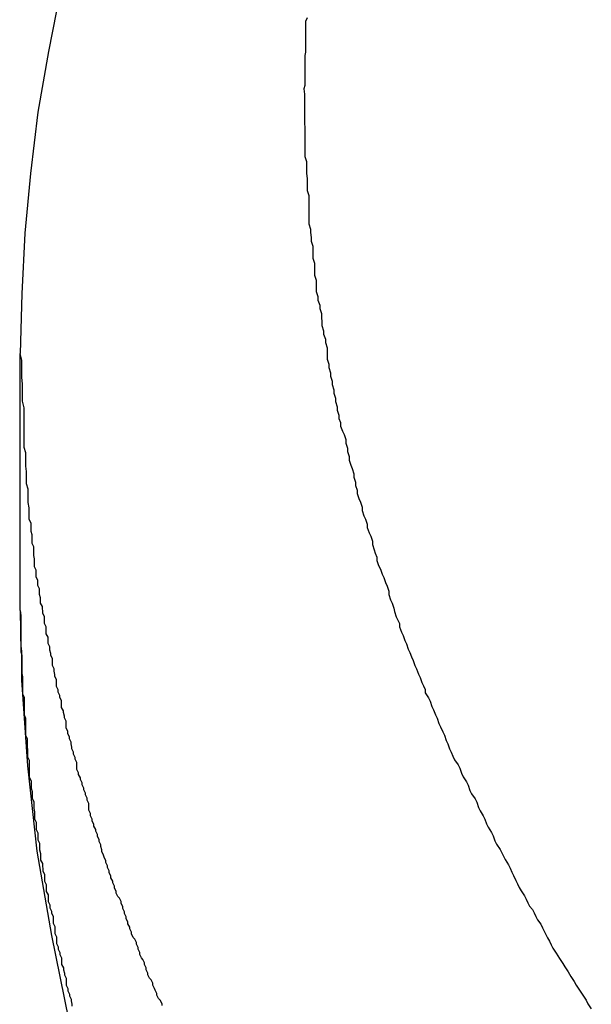
# Model space of a CAD drawing. Extents: x -30.8 to 30.8, y -27.3 to 27.3.
# Drawn here: x -8.6 to -8.5, y 10.8 to 11 of the extents above; entities that cross this region are included whole.
import ezdxf

# ---------------------------------------------------------------- set-up
doc = ezdxf.new("R2010")
doc.units = 0
doc.layers.get('0').update_dxf_attribs({"linetype": 'CONTINUOUS'})

msp = doc.modelspace()

# ---------------------------------------------------------------- linework, layer by layer
at = {"color": 0}
for points in [[(-8.5777, 11.1263), (-8.5777, 11.1263), (-8.5846, 11.1143), (-8.5911, 11.1026), (-8.5971, 11.0909), (-8.6026, 11.0795), (-8.6075, 11.0681), (-8.612, 11.057), (-8.6161, 11.0459), (-8.6197, 11.035), (-8.6227, 11.024), (-8.6254, 11.0132), (-8.6275, 11.0024), (-8.6294, 10.9917), (-8.6307, 10.9809), (-8.6317, 10.9704), (-8.6322, 10.9597), (-8.6325, 10.9492)], [(-8.5819, 11.0083), (-8.5822, 11.0077), (-8.5822, 11.0077), (-8.5822, 11.0068), (-8.5822, 11.0062), (-8.5822, 11.0053), (-8.5822, 11.0047), (-8.5822, 11.0038), (-8.5822, 11.0032), (-8.5822, 11.0023), (-8.5823, 11.0017), (-8.5823, 11.0008), (-8.5823, 11.0002), (-8.5823, 10.9993), (-8.5823, 10.9987), (-8.5823, 10.9978), (-8.5823, 10.9972), (-8.5823, 10.9964), (-8.5825, 10.9958), (-8.5825, 10.9958), (-8.5824, 10.9949), (-8.5824, 10.9943), (-8.5824, 10.9934), (-8.5824, 10.9928), (-8.5824, 10.9919), (-8.5824, 10.9913), (-8.5824, 10.9904), (-8.5824, 10.9898), (-8.5823, 10.9889), (-8.5823, 10.9883), (-8.5823, 10.9874), (-8.5823, 10.9868), (-8.5823, 10.9859), (-8.5823, 10.9853), (-8.5823, 10.9845), (-8.5823, 10.9839), (-8.5823, 10.9839), (-8.582, 10.983), (-8.582, 10.9824), (-8.582, 10.9815), (-8.582, 10.9809), (-8.5819, 10.98), (-8.5819, 10.9794), (-8.5819, 10.9785), (-8.5819, 10.9779), (-8.5816, 10.977), (-8.5816, 10.9764), (-8.5816, 10.9755), (-8.5816, 10.9749), (-8.5816, 10.974), (-8.5816, 10.9734), (-8.5816, 10.9726), (-8.5816, 10.972), (-8.5816, 10.972), (-8.5813, 10.9711), (-8.5813, 10.9705), (-8.5812, 10.9696), (-8.5812, 10.969), (-8.5809, 10.9681), (-8.5809, 10.9675), (-8.5809, 10.9666), (-8.5809, 10.966), (-8.5806, 10.9651), (-8.5806, 10.9645), (-8.5806, 10.9636), (-8.5806, 10.963), (-8.5803, 10.9621), (-8.5803, 10.9615), (-8.5803, 10.9607), (-8.5803, 10.9601), (-8.5803, 10.9601), (-8.58, 10.9592), (-8.58, 10.9586), (-8.5797, 10.9577), (-8.5797, 10.9571), (-8.5794, 10.9562), (-8.5794, 10.9556), (-8.5793, 10.9547), (-8.5793, 10.9541), (-8.579, 10.9532), (-8.579, 10.9526), (-8.5787, 10.9517), (-8.5787, 10.9511), (-8.5784, 10.9502), (-8.5784, 10.9496), (-8.5784, 10.9488), (-8.5784, 10.9482), (-8.5784, 10.9482), (-8.5781, 10.9473), (-8.5781, 10.9467), (-8.5778, 10.9458), (-8.5778, 10.9452), (-8.5775, 10.9443), (-8.5775, 10.9437), (-8.5772, 10.9428), (-8.5772, 10.9422), (-8.5769, 10.9413), (-8.5769, 10.9407), (-8.5766, 10.9398), (-8.5766, 10.9392), (-8.5763, 10.9383), (-8.5763, 10.9377), (-8.576, 10.937), (-8.576, 10.9364), (-8.576, 10.9364), (-8.5757, 10.9355), (-8.5754, 10.9349), (-8.5751, 10.934), (-8.5751, 10.9334), (-8.5748, 10.9325), (-8.5748, 10.9319), (-8.5745, 10.931), (-8.5745, 10.9304), (-8.5742, 10.9295), (-8.574, 10.9289), (-8.5737, 10.928), (-8.5737, 10.9274), (-8.5734, 10.9265), (-8.5734, 10.9259), (-8.5731, 10.9251), (-8.5731, 10.9245), (-8.5731, 10.9245), (-8.5728, 10.9236), (-8.5725, 10.923), (-8.5722, 10.9221), (-8.5722, 10.9215), (-8.5719, 10.9206), (-8.5716, 10.92), (-8.5713, 10.9191), (-8.5713, 10.9185), (-8.571, 10.9176), (-8.5707, 10.917), (-8.5704, 10.9161), (-8.5704, 10.9155), (-8.5701, 10.9146), (-8.5699, 10.914), (-8.5696, 10.9133), (-8.5696, 10.9127), (-8.5696, 10.9127), (-8.5693, 10.9118), (-8.569, 10.9112), (-8.5687, 10.9103), (-8.5684, 10.9097), (-8.5681, 10.9088), (-8.5678, 10.9082), (-8.5675, 10.9073), (-8.5675, 10.9067), (-8.5672, 10.9058), (-8.5669, 10.9052), (-8.5666, 10.9043), (-8.5665, 10.9037), (-8.5662, 10.9028), (-8.5659, 10.9022), (-8.5656, 10.9016), (-8.5656, 10.901), (-8.5656, 10.901), (-8.5653, 10.9001), (-8.565, 10.8995), (-8.5647, 10.8986), (-8.5644, 10.898), (-8.5641, 10.8971), (-8.5638, 10.8965), (-8.5635, 10.8957), (-8.5632, 10.8951), (-8.5629, 10.8942), (-8.5626, 10.8936), (-8.5623, 10.8927), (-8.562, 10.8921), (-8.5617, 10.8912), (-8.5614, 10.8906), (-8.5611, 10.89), (-8.5611, 10.8894), (-8.5611, 10.8894), (-8.5605, 10.8885), (-8.5602, 10.8879), (-8.5599, 10.887), (-8.5596, 10.8864), (-8.5593, 10.8855), (-8.559, 10.8849), (-8.5587, 10.884), (-8.5584, 10.8834), (-8.558, 10.8825), (-8.5577, 10.8819), (-8.5574, 10.881), (-8.5571, 10.8804), (-8.5568, 10.8795), (-8.5565, 10.8789), (-8.5562, 10.8782), (-8.5559, 10.8776), (-8.5559, 10.8776), (-8.5553, 10.8767), (-8.555, 10.8761), (-8.5547, 10.8752), (-8.5544, 10.8746), (-8.5538, 10.8737), (-8.5535, 10.8731), (-8.5532, 10.8722), (-8.5529, 10.8716), (-8.5523, 10.8707), (-8.552, 10.8701), (-8.5517, 10.8692), (-8.5514, 10.8686), (-8.5509, 10.8677), (-8.5506, 10.8671), (-8.5503, 10.8663), (-8.55, 10.8657), (-8.55, 10.8657), (-8.5494, 10.8648), (-8.5491, 10.8642), (-8.5488, 10.8633), (-8.5485, 10.8627), (-8.5479, 10.8618), (-8.5476, 10.8612), (-8.5473, 10.8606), (-8.547, 10.86), (-8.5464, 10.8591), (-8.5461, 10.8585), (-8.5458, 10.8578), (-8.5455, 10.8572), (-8.5451, 10.8563), (-8.5448, 10.8557), (-8.5445, 10.8551), (-8.5442, 10.8545), (-8.5442, 10.8545), (-8.5436, 10.8536), (-8.5433, 10.853), (-8.543, 10.8524), (-8.5427, 10.8518), (-8.5422, 10.8512), (-8.5419, 10.8506), (-8.5416, 10.85), (-8.5413, 10.8494), (-8.5407, 10.8486), (-8.5404, 10.848), (-8.5401, 10.8474), (-8.5398, 10.8468), (-8.5395, 10.8462), (-8.5392, 10.8456), (-8.5389, 10.845), (-8.5386, 10.8444), (-8.5386, 10.8444), (-8.538, 10.8435), (-8.5374, 10.8426), (-8.5368, 10.8417), (-8.5365, 10.8411), (-8.5359, 10.8402), (-8.5354, 10.8394), (-8.5348, 10.8385), (-8.5345, 10.8379), (-8.5339, 10.837), (-8.5333, 10.8361), (-8.5327, 10.8352), (-8.5324, 10.8346), (-8.5318, 10.8337)], [(-8.6326, 10.9492), (-8.6326, 10.9492)], [(-8.6326, 10.9492), (-8.6326, 10.9039)], [(-8.6326, 10.9492), (-8.6326, 10.9039)], [(-8.6326, 10.9492), (-8.6326, 10.9039)], [(-8.6326, 10.9492), (-8.6326, 10.9039)], [(-8.6326, 10.9492), (-8.6326, 10.9039)], [(-8.6326, 10.9492), (-8.6326, 10.9039)], [(-8.6326, 10.9492), (-8.6326, 10.9039)], [(-8.6326, 10.9492), (-8.6326, 10.9039)], [(-8.6326, 10.9492), (-8.6326, 10.9039)], [(-8.6326, 10.9492), (-8.6326, 10.9039)], [(-8.6326, 10.9492), (-8.6326, 10.9039)], [(-8.6326, 10.9492), (-8.6326, 10.9039)], [(-8.6326, 10.9492), (-8.6326, 10.9039)], [(-8.6326, 10.9492), (-8.6326, 10.9039)], [(-8.6326, 10.9492), (-8.6326, 10.9039)], [(-8.6326, 10.9492), (-8.6326, 10.9039)], [(-8.6326, 10.9492), (-8.6326, 10.9039)], [(-8.6326, 10.9492), (-8.6326, 10.9039)], [(-8.6326, 10.9492), (-8.6326, 10.9039)], [(-8.6326, 10.9492), (-8.6326, 10.9039)], [(-8.6326, 10.9492), (-8.6326, 10.9039)], [(-8.6075, 10.8343), (-8.6075, 10.8346), (-8.6078, 10.8352), (-8.6081, 10.8355), (-8.6084, 10.8361), (-8.6084, 10.8364), (-8.6087, 10.837), (-8.6088, 10.8373), (-8.6091, 10.8379), (-8.6091, 10.8382), (-8.6094, 10.8388), (-8.6097, 10.8391), (-8.61, 10.8397), (-8.61, 10.8397), (-8.61, 10.84), (-8.6103, 10.8406), (-8.6103, 10.8409), (-8.6106, 10.8415), (-8.6106, 10.8418), (-8.6109, 10.8424), (-8.6111, 10.8427), (-8.6114, 10.8433), (-8.6114, 10.8436), (-8.6117, 10.8442), (-8.6117, 10.8445), (-8.612, 10.8451), (-8.612, 10.8454), (-8.6123, 10.846), (-8.6126, 10.8463), (-8.6129, 10.8469), (-8.6129, 10.8469), (-8.6129, 10.8472), (-8.6132, 10.8478), (-8.6132, 10.8481), (-8.6135, 10.8487), (-8.6135, 10.849), (-8.6138, 10.8496), (-8.6138, 10.8499), (-8.6141, 10.8505), (-8.6141, 10.8508), (-8.6144, 10.8514), (-8.6144, 10.8517), (-8.6147, 10.8523), (-8.6147, 10.8526), (-8.615, 10.8532), (-8.6153, 10.8535), (-8.6156, 10.8541), (-8.6156, 10.8541), (-8.6156, 10.8544), (-8.6159, 10.855), (-8.6159, 10.8553), (-8.6162, 10.8559), (-8.6162, 10.8562), (-8.6165, 10.8568), (-8.6165, 10.8571), (-8.6168, 10.8577), (-8.6168, 10.858), (-8.6171, 10.8586), (-8.6171, 10.8589), (-8.6174, 10.8595), (-8.6174, 10.8598), (-8.6177, 10.8604), (-8.6178, 10.8608), (-8.6181, 10.8614), (-8.6181, 10.8614), (-8.6181, 10.8617), (-8.6183, 10.8623), (-8.6183, 10.8626), (-8.6186, 10.8632), (-8.6186, 10.8635), (-8.6189, 10.8641), (-8.6189, 10.8644), (-8.6192, 10.865), (-8.6192, 10.8653), (-8.6195, 10.8659), (-8.6195, 10.8662), (-8.6198, 10.8668), (-8.6198, 10.8671), (-8.6201, 10.8677), (-8.6201, 10.8681), (-8.6204, 10.8687), (-8.6204, 10.8687), (-8.6204, 10.869), (-8.6204, 10.8696), (-8.6204, 10.8699), (-8.6207, 10.8705), (-8.6207, 10.8708), (-8.621, 10.8714), (-8.621, 10.8717), (-8.6213, 10.8723), (-8.6213, 10.8726), (-8.6216, 10.8732), (-8.6216, 10.8735), (-8.6219, 10.8741), (-8.6219, 10.8744), (-8.6222, 10.875), (-8.6222, 10.8753), (-8.6225, 10.8759), (-8.6225, 10.8759), (-8.6225, 10.8762), (-8.6225, 10.8768), (-8.6225, 10.8771), (-8.6228, 10.8777), (-8.6228, 10.878), (-8.6231, 10.8786), (-8.6231, 10.8789), (-8.6234, 10.8795), (-8.6234, 10.8798), (-8.6235, 10.8804), (-8.6235, 10.8807), (-8.6238, 10.8813), (-8.6238, 10.8816), (-8.6241, 10.8822), (-8.6241, 10.8826), (-8.6244, 10.8832), (-8.6244, 10.8832), (-8.6244, 10.8835), (-8.6244, 10.8841), (-8.6244, 10.8844), (-8.6247, 10.885), (-8.6247, 10.8853), (-8.6249, 10.8859), (-8.6249, 10.8862), (-8.6252, 10.8868), (-8.6252, 10.8871), (-8.6252, 10.8877), (-8.6252, 10.888), (-8.6255, 10.8886), (-8.6255, 10.8889), (-8.6258, 10.8895), (-8.6258, 10.8899), (-8.6261, 10.8905), (-8.6261, 10.8905), (-8.6261, 10.8908), (-8.6261, 10.8914), (-8.6261, 10.8917), (-8.6264, 10.8923), (-8.6264, 10.8926), (-8.6265, 10.8932), (-8.6265, 10.8936), (-8.6268, 10.8942), (-8.6268, 10.8945), (-8.6268, 10.8951), (-8.6268, 10.8954), (-8.6271, 10.896), (-8.6271, 10.8963), (-8.6273, 10.8969), (-8.6273, 10.8975), (-8.6276, 10.8981), (-8.6276, 10.8981), (-8.6276, 10.8984), (-8.6276, 10.8989), (-8.6276, 10.8992), (-8.6279, 10.8998), (-8.6279, 10.9001), (-8.6279, 10.9007), (-8.6279, 10.901), (-8.6282, 10.9016), (-8.6282, 10.9019), (-8.6282, 10.9025), (-8.6282, 10.9028), (-8.6285, 10.9034), (-8.6285, 10.9037), (-8.6286, 10.9043), (-8.6286, 10.9046), (-8.6289, 10.9052), (-8.6289, 10.9052), (-8.6289, 10.9055), (-8.6289, 10.9058), (-8.6289, 10.9061), (-8.6291, 10.9067), (-8.6291, 10.907), (-8.6291, 10.9074), (-8.6291, 10.9077), (-8.6294, 10.9083), (-8.6294, 10.9086), (-8.6294, 10.9089), (-8.6294, 10.9092), (-8.6297, 10.9098), (-8.6297, 10.9101), (-8.6297, 10.9107), (-8.6297, 10.911), (-8.63, 10.9116), (-8.63, 10.9116), (-8.63, 10.9119), (-8.63, 10.9125), (-8.63, 10.913), (-8.6301, 10.9136), (-8.6301, 10.9139), (-8.6301, 10.9145), (-8.6301, 10.9151), (-8.6304, 10.9157), (-8.6304, 10.916), (-8.6304, 10.9166), (-8.6304, 10.9172), (-8.6306, 10.9178), (-8.6306, 10.9181), (-8.6306, 10.9187), (-8.6306, 10.9193), (-8.6309, 10.9199), (-8.6309, 10.9199), (-8.6309, 10.9205), (-8.6309, 10.9214), (-8.6309, 10.922), (-8.6311, 10.9229), (-8.6311, 10.9235), (-8.6311, 10.9244), (-8.6311, 10.9253), (-8.6314, 10.9262), (-8.6314, 10.9268), (-8.6314, 10.9277), (-8.6314, 10.9284), (-8.6315, 10.9293), (-8.6315, 10.9299), (-8.6315, 10.9308), (-8.6315, 10.9317), (-8.6318, 10.9326), (-8.6318, 10.9326), (-8.6318, 10.9335), (-8.6318, 10.9345), (-8.6318, 10.9354), (-8.6318, 10.9366), (-8.6318, 10.9375), (-8.6318, 10.9387), (-8.6318, 10.9396), (-8.6321, 10.9408), (-8.6321, 10.9417), (-8.6321, 10.9429), (-8.6321, 10.9438), (-8.6322, 10.945), (-8.6322, 10.9459), (-8.6322, 10.9471), (-8.6322, 10.948), (-8.6325, 10.9492)], [(-8.6326, 10.9039), (-8.6326, 10.9039)], [(-8.6325, 10.9039), (-8.6324, 10.8966), (-8.6324, 10.8966), (-8.6322, 10.896), (-8.6322, 10.8955), (-8.6322, 10.8949), (-8.6322, 10.8946), (-8.6322, 10.894), (-8.6322, 10.8937), (-8.6322, 10.8931), (-8.6322, 10.8928), (-8.6321, 10.8922), (-8.6321, 10.8919), (-8.6321, 10.8913), (-8.6321, 10.891), (-8.6321, 10.8904), (-8.6321, 10.8901), (-8.6321, 10.8895), (-8.6321, 10.8892), (-8.6321, 10.8892), (-8.6318, 10.8886), (-8.6318, 10.8882), (-8.6318, 10.8876), (-8.6318, 10.8873), (-8.6318, 10.8867), (-8.6318, 10.8864), (-8.6318, 10.8858), (-8.6318, 10.8855), (-8.6316, 10.8849), (-8.6316, 10.8846), (-8.6316, 10.884), (-8.6316, 10.8837), (-8.6316, 10.8831), (-8.6316, 10.8828), (-8.6316, 10.8822), (-8.6316, 10.8819), (-8.6316, 10.8819), (-8.6313, 10.8813), (-8.6313, 10.8808), (-8.6313, 10.8802), (-8.6313, 10.8799), (-8.6312, 10.8793), (-8.6312, 10.879), (-8.6312, 10.8784), (-8.6312, 10.8781), (-8.6309, 10.8775), (-8.6309, 10.8772), (-8.6309, 10.8766), (-8.6309, 10.8763), (-8.6309, 10.8757), (-8.6309, 10.8754), (-8.6309, 10.8748), (-8.6309, 10.8745), (-8.6309, 10.8745), (-8.6306, 10.8739), (-8.6306, 10.8735), (-8.6306, 10.8729), (-8.6306, 10.8726), (-8.6304, 10.872), (-8.6304, 10.8717), (-8.6304, 10.8711), (-8.6304, 10.8708), (-8.6301, 10.8702), (-8.6301, 10.8699), (-8.6301, 10.8693), (-8.6301, 10.869), (-8.63, 10.8684), (-8.63, 10.8681), (-8.63, 10.8675), (-8.63, 10.8672), (-8.63, 10.8672), (-8.6297, 10.8666), (-8.6297, 10.8662), (-8.6297, 10.8656), (-8.6297, 10.8653), (-8.6294, 10.8647), (-8.6294, 10.8644), (-8.6294, 10.8638), (-8.6294, 10.8635), (-8.6291, 10.8629), (-8.6291, 10.8626), (-8.6291, 10.862), (-8.6291, 10.8617), (-8.6289, 10.8611), (-8.6289, 10.8608), (-8.6289, 10.8602), (-8.6289, 10.8599), (-8.6289, 10.8599), (-8.6286, 10.8593), (-8.6286, 10.8589), (-8.6285, 10.8583), (-8.6285, 10.858), (-8.6282, 10.8574), (-8.6282, 10.8571), (-8.6282, 10.8565), (-8.6282, 10.8562), (-8.6279, 10.8556), (-8.6279, 10.8553), (-8.6279, 10.8547), (-8.6279, 10.8544), (-8.6276, 10.8538), (-8.6276, 10.8535), (-8.6276, 10.8529), (-8.6276, 10.8526), (-8.6276, 10.8526), (-8.6273, 10.852), (-8.6273, 10.8515), (-8.627, 10.8509), (-8.627, 10.8506), (-8.6267, 10.85), (-8.6267, 10.8497), (-8.6267, 10.8491), (-8.6267, 10.8488), (-8.6264, 10.8482), (-8.6264, 10.8479), (-8.6264, 10.8473), (-8.6264, 10.847), (-8.6261, 10.8464), (-8.6261, 10.8461), (-8.6261, 10.8455), (-8.6261, 10.8452), (-8.6261, 10.8452), (-8.6258, 10.8446), (-8.6258, 10.8442), (-8.6255, 10.8436), (-8.6255, 10.8433), (-8.6252, 10.8427), (-8.6252, 10.8424), (-8.6252, 10.8418), (-8.6252, 10.8415), (-8.6249, 10.8409), (-8.6249, 10.8406), (-8.6247, 10.84), (-8.6247, 10.8397), (-8.6244, 10.8391), (-8.6244, 10.8388), (-8.6244, 10.8382), (-8.6244, 10.8379), (-8.6244, 10.8379), (-8.6241, 10.8373), (-8.6241, 10.8369), (-8.6238, 10.8363), (-8.6238, 10.836), (-8.6235, 10.8354), (-8.6235, 10.8351), (-8.6234, 10.8345), (-8.6234, 10.8342)], [(-8.6325, 10.9039), (-8.6325, 10.9039), (-8.6324, 10.903), (-8.6324, 10.9021), (-8.6324, 10.9012), (-8.6324, 10.9006), (-8.6324, 10.8997), (-8.6324, 10.8991), (-8.6324, 10.8982), (-8.6324, 10.8976), (-8.6323, 10.8967), (-8.6323, 10.8961), (-8.6323, 10.8952), (-8.6323, 10.8946), (-8.6323, 10.8937), (-8.6323, 10.8931), (-8.6323, 10.8922), (-8.6323, 10.8916), (-8.6323, 10.8916), (-8.6312, 10.8765), (-8.6296, 10.8615), (-8.627, 10.8466), (-8.624, 10.8319)]]:
    msp.add_lwpolyline(points, dxfattribs=at)

doc.saveas('drawing.dxf')
